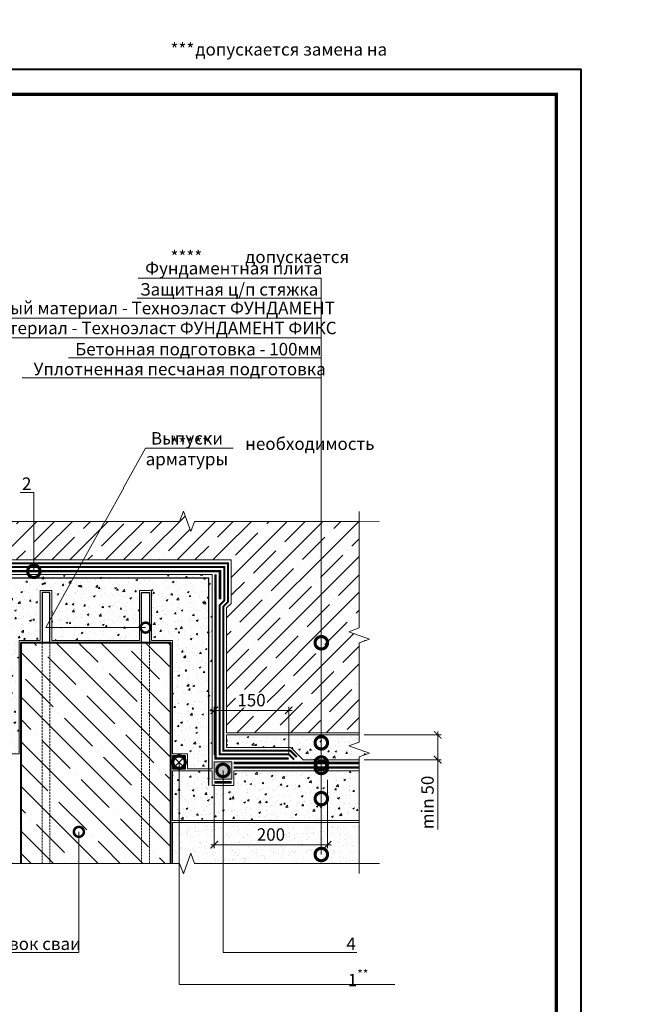
# Model space of a CAD drawing. Units: millimetres. Extents: x -100724 to 89901, y -32471 to 3415.
# Drawn here: x 32373 to 33633, y -21097 to -19120 of the extents above; entities that cross this region are included whole.
import ezdxf
from ezdxf import colors
from ezdxf.entities.mleader import LeaderData, LeaderLine
from ezdxf.enums import TextEntityAlignment as Align
from ezdxf.math import Vec2, Vec3

# ---------------------------------------------------------------- set-up
doc = ezdxf.new("R2010")
doc.units = ezdxf.units.MM
for name, pattern in [('K5LT_DASHED', [6, 4, -2]), ('осевая2', [28.575, 19.05, -3.175, 3.175, -3.175]), ('Штриховая', [6, 2, -2, 2]), ('штриховая 50', [1, 0.5, -0.5])]:
    doc.linetypes.add(name, pattern=pattern)
doc.layers.get('0').update_dxf_attribs({"lineweight": 30})
doc.layers.get('DEFPOINTS').update_dxf_attribs({"color": 251, "lineweight": 0})
for name, color, linetype, lineweight in [('FP-XX-МАРКИ ПОМЕЩЕНИЙ', 250, 'Continuous', 25), ('TN-БЕТОН', 251, 'Continuous', 40), ('TN-ГЕРМЕТИК', 20, 'Continuous', 30), ('TN-ГИДРОИЗОЛЯЦИЯ БИТУМАЯ нижняя', 173, 'Continuous', 9), ('TN-ГИДРОИЗОЛЯЦИЯ ФЛЕКС', 6, 'Continuous', 9), ('TN-ГРУНТОВКА', 6, 'Continuous', 15), ('TN-ПАРОИЗОЛЯЦИЯ', 94, 'Continuous', 15), ('TN-РАЗМЕРЫ', 184, 'Continuous', 15), ('TN-РАЗМЕРЫ @ 10', 184, 'Continuous', 15)]:
    doc.layers.add(name, color=color, linetype=linetype, lineweight=lineweight)
for name, color, linetype, lineweight, true_color in [('TN-АННОТАЦИИ', 7, 'Continuous', 20, 0x000000), ('TN-АННОТАЦИИ @ 10', 7, 'Continuous', 20, 0x000000), ('TN-АННТОТАЦИИ', 7, 'Continuous', 20, 0x000000), ('TN-ТАБЛИЦЫ', 7, 'Continuous', 40, 0x000000)]:
    doc.layers.add(name, color=color, linetype=linetype, lineweight=lineweight, true_color=true_color)
doc.styles.add('TN-Текст', font='isocpeur.ttf')
doc.styles.add('TN-Текст-Аннотативный', font='isocpeur.ttf')
doc.styles.add('ПТС-Текст-Аннотативный', font='isocpeur.ttf')
doc.dimstyles.new('ПТС-Размеры-Аннотативный$0', dxfattribs={"dimtxt": 2.5, "dimasz": 1.5, "dimexe": 0.7, "dimexo": 1, "dimgap": 0.8, "dimtad": 1, "dimdec": 0, "dimzin": 0, "dimdsep": 46, "dimtxsty": 'TN-Текст-Аннотативный', "dimblk": 'ARCHTICK', "dimcen": 2, "dimdle": 0.7, "dimadec": 0, "dimazin": 0, "dimtfac": 1, "dimtdec": 0, "dimtmove": 1, "dimatfit": 3, "dimfxl": 0.7, "dimtolj": 1, "dimtzin": 0, "dimlwd": -1, "dimlwe": -1, "dimarcsym": 0})
pattern_1 = [(50, (2300, -160.297), (36.436934, -3.187817), [3.81, -41.91]), (355, (2300, -160.297), (-7.048684, 38.21137), [3.048, -33.528117]), (100.45144, (2303.036, -160.562), (29.38825, 35.02355), [3.238, -35.61805]), (46.1842, (2300, -150.137), (54.21581, -8.408466), [5.715, -62.865]), (96.63556, (2304.52, -150.84), (47.48083, 49.485225), [4.857005, -53.42712]), (351.18415, (2300, -150.137), (47.48083, 49.485225), [4.57199, -50.29195]), (21, (2305.08, -152.677), (30.322878, -20.45304), [3.81, -41.91]), (326, (2305.08, -152.677), (12.360406, 36.837593), [3.048, -33.528]), (71.45144, (2307.607, -154.38), (42.683284, 16.384554), [3.238, -35.617988]), (37.5, (2300, -160.297), (0.6177207, 16.911008), [0, -33.1216, 0, -34.036, 0, -33.655]), (7.5, (2300, -160.297), (13.3639325, 20.036115), [0, -19.4056, 0, -32.3596, 0, -12.827]), (327.5, (2288.672, -160.297), (27.118119, -1.145749), [0, -12.7, 0, -39.624, 0, -52.578]), (317.5, (2283.592, -160.297), (29.625836, 5.085298), [0, -16.51, 0, -26.3144, 0, -37.338])]

# ---------------------------------------------------------------- blocks, each defined once
blk = doc.blocks.new('*U11')
blk.add_lwpolyline([(0, 0), (210, 0), (210, 297), (0, 297)], close=True)
at = {"const_width": 0.7}
blk.add_lwpolyline([(20, 5), (205, 5), (205, 292), (20, 292)], close=True, dxfattribs=at)
at = {"color": 0, "style": 'TN-Текст', "flags": 8}
for tag, p, height in [('ФОРМА6_001', (131.78, 11.28), 3.5), ('ФОРМАТ', (187, 1.5), 2.5)]:
    blk.add_attdef(tag, p, '', height=height, dxfattribs=at)
blk.add_attdef('ЛИСТ__', text='', height=2.5, dxfattribs=at).set_placement((200, 9.5), align=Align.MIDDLE_CENTER)
blk = doc.blocks.new('*U76')
at = {"layer": 'TN-БЕТОН', "lineweight": 13}
h = blk.add_hatch(dxfattribs=at)
h.set_pattern_fill('ANSI35', color=256, scale=10)
h.set_pattern_definition([(45, (-100, -238.39), (-44.9013, 44.9013), []), (45, (-55.1, -238.39), (-44.9013, 44.9013), [79.375, -15.875, 0, -15.875])])
h.paths.add_polyline_path([(-100, 0), (200, 0), (200, 461.6), (-100, 461.6)])
at = {"layer": 'TN-БЕТОН'}
blk.add_lwpolyline([(-100, 0), (200, 0), (200, 461.6), (-100, 461.6)], close=True, dxfattribs=at)
blk = doc.blocks.new('*U29')
at = {"lineweight": 0}
blk.add_wipeout([(67, -670), (-3517, -670), (-3592, -464), (-3742, -876), (-3817, -670), (-7183, -670), (-7258, -464), (-7408, -876), (-7483, -670), (-11122, -670), (-11122, 0), (-7483, 0), (-7408, -206), (-7258, 206), (-7183, 0), (-3817, 0), (-3742, -206), (-3592, 206), (-3517, 0), (67, 0)], dxfattribs=at).dxf.layer = 'FP-XX-МАРКИ ПОМЕЩЕНИЙ'
at = {"linetype": 'Continuous'}
blk.add_lwpolyline([(-11200, 0), (-7483, 0), (-7483, 0), (-7408, -206), (-7258, 206), (-7183, 0), (-7183, 0), (-3817, 0), (-3742, -206), (-3592, 206), (-3517, 0), (200, 0)], dxfattribs=at)
blk = doc.blocks.new('_DotSmall')
at = {"color": 0, "linetype": 'ByBlock', "const_width": 0.5}
blk.add_lwpolyline([(-0.0625, 0, 1), (0.0625, 0, 1)], format="xyb", close=True, dxfattribs=at)
blk = doc.blocks.new('*U30')
at = {"lineweight": 0}
blk.add_wipeout([(-9, -670), (-2141, -670), (-2216, -464), (-2366, -876), (-2441, -670), (-4431, -670), (-4506, -464), (-4656, -876), (-4731, -670), (-6860, -670), (-6860, 0), (-4731, 0), (-4656, -206), (-4506, 206), (-4431, 0), (-2441, 0), (-2366, -206), (-2216, 206), (-2141, 0), (-9, 0)], dxfattribs=at).dxf.layer = 'FP-XX-МАРКИ ПОМЕЩЕНИЙ'
at = {"linetype": 'Continuous'}
blk.add_lwpolyline([(-7072, 0), (-4731, 0), (-4731, 0), (-4656, -206), (-4506, 206), (-4431, 0), (-4431, 0), (-2441, 0), (-2366, -206), (-2216, 206), (-2141, 0), (200, 0)], dxfattribs=at)
blk = doc.blocks.new('_ARCHTICK')
at = {"color": 0, "linetype": 'ByBlock', "ltscale": 10, "const_width": 0.15}
blk.add_lwpolyline([(-0.5, -0.5), (0.5, 0.5)], dxfattribs=at)
blk = doc.blocks.new('*D78')
at = {"layer": 'DEFPOINTS', "color": 0, "transparency": 16777216}
for p in [(33054.5, -20556), (33212, -20556), (33054.5, -20606)]:
    blk.add_point(p, dxfattribs=at)
at = {"layer": 'TN-РАЗМЕРЫ', "color": 0, "transparency": 16777216}
for p, q in [((33064.5, -20556), (33219, -20556)), ((33212, -20613), (33212, -20549)), ((33064.5, -20606), (33219, -20606)), ((33212, -20746), (33212, -20606))]:
    blk.add_line(p, q, dxfattribs=at)
at = {"layer": 'TN-РАЗМЕРЫ', "color": 0, "transparency": 16777216, "xscale": 15, "yscale": 15, "zscale": 15}
for p, rotation in [((33212, -20556), 90), ((33212, -20606), 270)]:
    blk.add_blockref('_ARCHTICK', p, dxfattribs=dict(at, rotation=rotation))
at = {"layer": 'TN-РАЗМЕРЫ', "color": 0, "transparency": 16777216, "insert": (33191.5, -20691.7), "char_height": 25, "attachment_point": 5, "rotation": 90, "style": 'TN-Текст-Аннотативный', "bg_fill": 3, "box_fill_scale": 1.1, "bg_fill_color": 256, "bg_fill_true_color": 13158600, "bg_fill_transparency": 0}
blk.add_mtext('\\A1;min 50', dxfattribs=at)
blk = doc.blocks.new('*D79')
at = {"layer": 'DEFPOINTS', "color": 0, "transparency": 16777216}
for p in [(32912.9, -20506.8), (32763.4, -20606), (32912.9, -20606)]:
    blk.add_point(p, dxfattribs=at)
at = {"layer": 'TN-РАЗМЕРЫ', "color": 0, "transparency": 16777216}
for p, q in [((32763.4, -20596), (32763.4, -20499.8)), ((32912.9, -20596), (32912.9, -20499.8)), ((32756.4, -20506.8), (32919.9, -20506.8))]:
    blk.add_line(p, q, dxfattribs=at)
at = {"layer": 'TN-РАЗМЕРЫ', "color": 0, "transparency": 16777216, "xscale": 15, "yscale": 15, "zscale": 15, "rotation": 180}
blk.add_blockref('_ARCHTICK', (32763.4, -20506.8), dxfattribs=at)
at = {"layer": 'TN-РАЗМЕРЫ', "color": 0, "transparency": 16777216, "xscale": 15, "yscale": 15, "zscale": 15}
blk.add_blockref('_ARCHTICK', (32912.9, -20506.8), dxfattribs=at)
at = {"layer": 'TN-РАЗМЕРЫ', "color": 0, "transparency": 16777216, "insert": (32838.1, -20486.3), "char_height": 25, "attachment_point": 5, "style": 'TN-Текст-Аннотативный', "bg_fill": 3, "box_fill_scale": 1.1, "bg_fill_color": 256, "bg_fill_true_color": 13158600, "bg_fill_transparency": 0}
blk.add_mtext('\\A1;150', dxfattribs=at)
blk = doc.blocks.new('*D100')
at = {"layer": 'DEFPOINTS', "color": 0, "transparency": 16777216}
for p in [(32990.8, -20636), (32763.4, -20645), (32990.8, -20776.6)]:
    blk.add_point(p, dxfattribs=at)
at = {"layer": 'TN-РАЗМЕРЫ', "color": 0, "transparency": 16777216}
for p, q in [((32763.4, -20655), (32763.4, -20783.6)), ((32990.8, -20646), (32990.8, -20783.6)), ((32756.4, -20776.6), (32997.8, -20776.6))]:
    blk.add_line(p, q, dxfattribs=at)
at = {"layer": 'TN-РАЗМЕРЫ', "color": 0, "transparency": 16777216, "xscale": 15, "yscale": 15, "zscale": 15, "rotation": 180}
blk.add_blockref('_ARCHTICK', (32763.4, -20776.6), dxfattribs=at)
at = {"layer": 'TN-РАЗМЕРЫ', "color": 0, "transparency": 16777216, "xscale": 15, "yscale": 15, "zscale": 15}
blk.add_blockref('_ARCHTICK', (32990.8, -20776.6), dxfattribs=at)
at = {"layer": 'TN-РАЗМЕРЫ', "color": 0, "transparency": 16777216, "insert": (32877.1, -20756.1), "char_height": 25, "attachment_point": 5, "style": 'TN-Текст-Аннотативный', "bg_fill": 3, "box_fill_scale": 1.1, "bg_fill_color": 256, "bg_fill_true_color": 13158600, "bg_fill_transparency": 0}
blk.add_mtext('\\A1;200', dxfattribs=at)

msp = doc.modelspace()

# ---------------------------------------------------------------- hatches: boundary and pattern name
at = {"lineweight": 9, "transparency": 33554687}
h = msp.add_hatch(dxfattribs=at)
h.set_pattern_fill('AR-SAND', color=256, scale=0.5)
h.set_pattern_definition([(37.5, (2300, -160.297), (-0.800016, 24.470662), [0, -19.304, 0, -21.59, 0, -20.6375]), (7.5, (2300, -160.297), (22.476164, 35.841255), [0, -10.414, 0, -17.399, 0, -6.6675]), (327.5, (2284.38, -160.297), (39.549619, 0.071859), [0, -6.35, 0, -22.86, 0, -29.845]), (317.5, (2284.38, -160.297), (38.177823, 11.146466), [0, -3.175, 0, -14.986, 0, -17.145])])
h.paths.add_polyline_path([(32679.4, -20832), (33075.4, -20832), (33075.4, -20732), (32679.4, -20732)])
at = {"layer": 'TN-БЕТОН', "lineweight": 9}
h = msp.add_hatch(dxfattribs=at)
h.set_pattern_fill('ANSI35', color=256, scale=8)
h.set_pattern_definition([(45, (2300, -160.297), (-35.921024, 35.921024), []), (45, (2335.92, -160.297), (-35.921024, 35.921024), [63.5, -12.7, 0, -12.7])])
h.paths.add_polyline_path([(31975.4, -20552), (32262.5, -20552), (32262.5, -20301.2), (32253.5, -20292.2), (32253.5, -20204.9), (32797.2, -20204.9), (32797.2, -20292.2), (32788.2, -20301.2), (32788.2, -20552), (33075.4, -20552), (33075.4, -20106), (31975.4, -20106)])
h = msp.add_hatch(dxfattribs=at)
h.set_pattern_fill('AR-CONC', color=256, scale=0.2)
h.set_pattern_definition([(50, (0, -160.297), (36.436934, -3.187817), [3.81, -41.91]), (355, (0, -160.297), (-7.048684, 38.21137), [3.048, -33.528117]), (100.45144, (3.036, -160.562), (29.38825, 35.02355), [3.238, -35.61805]), (46.1842, (0, -150.137), (54.21581, -8.408466), [5.715, -62.865]), (96.63556, (4.52, -150.84), (47.48083, 49.485225), [4.857005, -53.42712]), (351.18415, (0, -150.137), (47.48083, 49.485225), [4.57199, -50.29195]), (21, (5.08, -152.677), (30.322878, -20.45304), [3.81, -41.91]), (326, (5.08, -152.677), (12.360406, 36.837593), [3.048, -33.528]), (71.45144, (7.607, -154.38), (42.683284, 16.384554), [3.238, -35.617988]), (37.5, (0, -160.297), (0.6177207, 16.9110078), [0, -33.1216, 0, -34.036, 0, -33.655]), (7.5, (0, -160.297), (13.3639325, 20.036115), [0, -19.4056, 0, -32.3596, 0, -12.827]), (327.5, (-11.328, -160.297), (27.118119, -1.145749), [0, -12.7, 0, -39.624, 0, -52.578]), (317.5, (-16.408, -160.297), (29.625836, 5.085298), [0, -16.51, 0, -26.3144, 0, -37.338])])
h.paths.add_polyline_path([(32341.4, -20624), (32341.4, -20594), (32371.4, -20594), (32371.4, -20366.4), (32413.4, -20366.4), (32413.4, -20266.4), (32437.4, -20266.4), (32437.4, -20366.4), (32613.4, -20366.4), (32613.4, -20266.4), (32637.4, -20266.4), (32637.4, -20366.4), (32679.4, -20366.4), (32679.4, -20594), (32709.4, -20594), (32709.4, -20624), (32759.4, -20624), (32759.4, -20233.7), (32291.4, -20233.7), (32291.4, -20624)])
h = msp.add_hatch(dxfattribs=at)
h.set_pattern_fill('AR-CONC', color=256, scale=0.2)
h.set_pattern_definition(pattern_1)
h.paths.add_polyline_path([(32788.2, -20581.2), (32916.9, -20581.2), (32941.7, -20606), (33075.4, -20606), (33075.4, -20556), (32788.2, -20556)])
h = msp.add_hatch(dxfattribs=at)
h.set_pattern_fill('AR-CONC', color=256, scale=0.2)
h.set_pattern_definition(pattern_1)
h.paths.add_polyline_path([(32679.4, -20728), (33075.4, -20728), (33075.4, -20628), (32802.4, -20628), (32802.4, -20658), (32759.4, -20658), (32759.4, -20628), (32679.4, -20628)])
at = {"layer": 'TN-ГЕРМЕТИК', "lineweight": 9}
h = msp.add_hatch(color=256, dxfattribs=at)
h.dxf.hatch_style = 1
h.paths.add_polyline_path([(32798.4, -20610), (32763.4, -20610), (32763.4, -20645), (32798.4, -20645)])

# ---------------------------------------------------------------- linework, layer by layer
at = {"color": 252, "linetype": 'осевая2', "ltscale": 0.5, "const_width": 4}
msp.add_lwpolyline([(32124.2, -20606), (32137.9, -20595), (32276.4, -20595), (32276.4, -20295), (32267.4, -20286.2), (32267.4, -20218.7), (32783.4, -20218.7), (32783.4, -20286.2), (32774.4, -20295.2), (32774.4, -20595), (32912.9, -20595), (32923.9, -20606)], dxfattribs=at)
for points in [[(32417.4, -20370.4), (32433.4, -20370.4), (32433.4, -20270.4), (32417.4, -20270.4)], [(32633.4, -20370.4), (32617.4, -20370.4), (32617.4, -20270.4), (32633.4, -20270.4)]]:
    msp.add_lwpolyline(points, close=True)
at = {"linetype": 'K5LT_DASHED', "lineweight": 15}
for points in [[(32417.4, -20370.4), (32433.4, -20370.4), (32433.4, -20832), (32417.4, -20832)], [(32633.4, -20370.4), (32617.4, -20370.4), (32617.4, -20832), (32633.4, -20832)]]:
    msp.add_lwpolyline(points, close=True, dxfattribs=at)
at = {"lineweight": 15}
msp.add_lwpolyline([(32679.4, -20832), (33075.4, -20832), (33075.4, -20732), (32679.4, -20732)], close=True, dxfattribs=at)
at = {"layer": 'TN-БЕТОН', "lineweight": 20}
for points in [[(31975.4, -20552), (32262.5, -20552), (32262.5, -20301.2), (32253.5, -20292.2), (32253.5, -20204.9), (32797.2, -20204.9), (32797.2, -20292.2), (32788.2, -20301.2), (32788.2, -20552), (33075.4, -20552), (33075.4, -20106), (31975.4, -20106)], [(32341.4, -20624), (32341.4, -20594), (32371.4, -20594), (32371.4, -20366.4), (32413.4, -20366.4), (32413.4, -20266.4), (32437.4, -20266.4), (32437.4, -20366.4), (32613.4, -20366.4), (32613.4, -20266.4), (32637.4, -20266.4), (32637.4, -20366.4), (32679.4, -20366.4), (32679.4, -20594), (32709.4, -20594), (32709.4, -20624), (32759.4, -20624), (32759.4, -20233.7), (32291.4, -20233.7), (32291.4, -20624)], [(32788.2, -20581.2), (32916.9, -20581.2), (32941.7, -20606), (33075.4, -20606), (33075.4, -20556), (32788.2, -20556)], [(32679.4, -20728), (33075.4, -20728), (33075.4, -20628), (32802.4, -20628), (32802.4, -20658), (32759.4, -20658), (32759.4, -20628), (32679.4, -20628)]]:
    msp.add_lwpolyline(points, close=True, dxfattribs=at)
at = {"layer": 'TN-ГЕРМЕТИК'}
msp.add_lwpolyline([(32705.4, -20598), (32679.4, -20598), (32679.4, -20624), (32705.4, -20624)], close=True, dxfattribs=at)
for points in [[(32705.4, -20598), (32679.4, -20624)], [(32705.4, -20624), (32679.4, -20598)]]:
    msp.add_lwpolyline(points, dxfattribs=at)
at = {"layer": 'TN-ГЕРМЕТИК', "lineweight": 9}
msp.add_lwpolyline([(32798.4, -20610), (32763.4, -20610), (32763.4, -20645), (32798.4, -20645)], close=True, dxfattribs=at)
at = {"layer": 'TN-ГИДРОИЗОЛЯЦИЯ БИТУМАЯ нижняя', "linetype": 'штриховая 50', "ltscale": 10, "const_width": 5}
for points in [[(32802.4, -20612.5), (33075.4, -20612.5)], [(32802.4, -20621.5), (33075.4, -20621.5)], [(32798.4, -20651.5), (32763.4, -20651.5)]]:
    msp.add_lwpolyline(points, dxfattribs=at)
at = {"layer": 'TN-ГИДРОИЗОЛЯЦИЯ ФЛЕКС', "linetype": 'штриховая 50', "ltscale": 10, "const_width": 5}
for points in [[(32275.9, -20283.7), (32275.9, -20227.2), (32774.9, -20227.2), (32774.9, -20283.7)], [(32912.9, -20603.5), (32765.9, -20603.5), (32765.9, -20233.7)]]:
    msp.add_lwpolyline(points, dxfattribs=at)
at = {"layer": 'TN-ГРУНТОВКА', "linetype": 'Штриховая', "ltscale": 0.5, "const_width": 3}
msp.add_lwpolyline([(32298.6, -20658), (32298.6, -20241), (32752.1, -20241), (32752.1, -20658)], dxfattribs=at)
at = {"layer": 'TN-ПАРОИЗОЛЯЦИЯ', "ltscale": 0.4, "const_width": 4}
msp.add_lwpolyline([(32119.6, -20600.3), (32135.3, -20587.7), (32269, -20587.7), (32269, -20298.1), (32260, -20289.3), (32260, -20211.4), (32790.7, -20211.4), (32790.7, -20289.2), (32781.7, -20298.2), (32781.7, -20587.7), (32915.9, -20587.7), (32929, -20600.8)], dxfattribs=at)

# ---------------------------------------------------------------- block references
at = {"xscale": -1}
msp.add_blockref('*U76', (32575.4, -20832), dxfattribs=at)
at = {"layer": 'TN-ТАБЛИЦЫ', "color": 7, "xscale": 10, "yscale": 10, "zscale": 10}
msp.add_blockref('*U11', (31400.4, -22190), dxfattribs=at)

# ---------------------------------------------------------------- texts
at = {"layer": 'TN-АННТОТАЦИИ', "char_height": 35, "attachment_point": 1, "style": 'ПТС-Текст-Аннотативный'}
for s, insert in [('\\pi482.52811;{\\fISOCPEUR|b1|i0|c204|p34;Примыкание к оголовку сваи. Вариант 1}', (29300.4, -19457.6)), ('\\pi479.11732;{\\fISOCPEUR|b1|i0|c204|p34;Примыкание к оголовку сваи. Вариант 2}', (31600.4, -19457.6))]:
    msp.add_mtext_dynamic_manual_height_columns(s, width=1850, gutter_width=20358.2, heights=[129.4], dxfattribs=dict(at, insert=insert))

# ---------------------------------------------------------------- next in the draw order: block references
at = {"layer": 'TN-АННОТАЦИИ', "xscale": -0.1, "yscale": 0.1, "zscale": 0.1, "rotation": 180}
msp.add_blockref('*U29', (33075.4, -20127.3), dxfattribs=at)
at = {"layer": 'TN-АННОТАЦИИ', "xscale": 0.1, "yscale": 0.1, "zscale": 0.1}
msp.add_blockref('*U29', (33075.4, -20814.4), dxfattribs=at)

# ---------------------------------------------------------------- next in the draw order: dimensions: what is measured, and where the dimension line sits
at = {"layer": 'TN-РАЗМЕРЫ @ 10'}
dim = msp.add_linear_dim(base=(32912.9, -20506.8), p1=(32763.4, -20606), p2=(32912.9, -20606), text='150', dimstyle='ПТС-Размеры-Аннотативный$0', override={"dimscale": 10, "dimtix": 0, "dimtofl": 1, "dimtmove": 1, "dimatfit": 3, "dimtfill": 1}, dxfattribs=at)
dim.commit()
dim.dimension.update_dxf_attribs({"geometry": '*D79', "text_midpoint": (32838.1, -20486.3)})

# ---------------------------------------------------------------- next in the draw order: block references
at = {"layer": 'TN-АННОТАЦИИ', "xscale": 0.1, "yscale": 0.1, "zscale": 0.1, "rotation": 90.00000000000001}
msp.add_blockref('*U30', (33054.5, -20127.3), dxfattribs=at)

# ---------------------------------------------------------------- next in the draw order: dimensions: what is measured, and where the dimension line sits
at = {"layer": 'TN-РАЗМЕРЫ @ 10'}
dim = msp.add_linear_dim(base=(32990.8, -20776.6), p1=(32763.4, -20645), p2=(32990.8, -20636), text='200', dimstyle='ПТС-Размеры-Аннотативный$0', override={"dimscale": 10, "dimtix": 0, "dimtofl": 1, "dimtmove": 1, "dimatfit": 3, "dimtfill": 1}, dxfattribs=at)
dim.commit()
dim.dimension.update_dxf_attribs({"geometry": '*D100', "text_midpoint": (32877.1, -20756.1)})

# ---------------------------------------------------------------- next in the draw order: leaders
at = {"layer": 'TN-АННОТАЦИИ @ 10'}
ml = msp.add_multileader_mtext('Standard', dxfattribs=at)
ml.set_content('Фундаментная плита', color=256, style='TN-Текст')
ml.set_leader_properties(color=256, linetype='ByLayer', lineweight=-1)
ml.set_arrow_properties(name='DOTSMALL')
ml.build(insert=Vec2(0, 0))
ml.multileader.update_dxf_attribs({"text_left_attachment_type": 6, "text_right_attachment_type": 6, "dogleg_length": 100, "arrow_head_size": 50, "scale": 10})
ctx = ml.context
ctx.base_point, ctx.scale, ctx.char_height, ctx.arrow_head_size, ctx.landing_gap_size, ctx.plane_origin = Vec3(32635.1, -19639), 10, 25, 50, 0, Vec3(35080.9, -20948.1)
ctx.left_attachment, ctx.right_attachment, ctx.text_align_type = 6, 6, 1
notes = []
notes.append((ctx, [(1, (1, 1, 0), (32978.3, -19639), (-1, 0), 8.18, [(1, [(32978.3, -20371.1)], 0, [])])]))
ctx.mtext.insert, ctx.mtext.alignment, ctx.mtext.line_spacing_style, ctx.mtext.flow_direction = Vec3(32802.6, -19606.5), 2, 2, 5
ml = msp.add_multileader_mtext('Standard', dxfattribs=at)
ml.set_content('Защитная ц/п стяжка', color=256, style='TN-Текст')
ml.set_leader_properties(color=256, linetype='ByLayer', lineweight=-1)
ml.set_arrow_properties(name='DOTSMALL')
ml.build(insert=Vec2(0, 0))
ml.multileader.update_dxf_attribs({"text_left_attachment_type": 6, "text_right_attachment_type": 6, "dogleg_length": 100, "arrow_head_size": 50, "scale": 10})
ctx = ml.context
ctx.base_point, ctx.scale, ctx.char_height, ctx.arrow_head_size, ctx.landing_gap_size, ctx.plane_origin = Vec3(32616.4, -19679), 10, 25, 50, 0, Vec3(35080.9, -20988.1)
ctx.left_attachment, ctx.right_attachment, ctx.text_align_type = 6, 6, 1
notes.append((ctx, [(1, (1, 1, 0), (32978.3, -19679), (-1, 0), 8.18, [(1, [(32978.3, -20572)], 0, [])])]))
ctx.mtext.insert, ctx.mtext.alignment, ctx.mtext.line_spacing_style, ctx.mtext.flow_direction = Vec3(32793.3, -19649), 2, 2, 5
ml = msp.add_multileader_mtext('Standard', dxfattribs=at)
ml.set_content('Выпуски\\Pарматуры', color=256, style='TN-Текст')
ml.set_leader_properties(color=256, linetype='ByLayer', lineweight=-1)
ml.set_arrow_properties(name='DOTSMALL')
ml.build(insert=Vec2(0, 0))
ml.multileader.update_dxf_attribs({"text_left_attachment_type": 6, "text_right_attachment_type": 6, "dogleg_length": 100, "arrow_head_size": 40, "scale": 10})
ctx = ml.context
ctx.base_point, ctx.scale, ctx.char_height, ctx.arrow_head_size, ctx.landing_gap_size, ctx.plane_origin = Vec3(32633.5, -19980.6), 10, 25, 40, 0, Vec3(31105.3, -21100.2)
ctx.left_attachment, ctx.right_attachment, ctx.text_align_type = 6, 6, 1
notes.append((ctx, [(1, (1, 1, 0), (32625.4, -19980.6), (1, 0), 8.18, [(0, [(32625.4, -20340.7), (32424.9, -20340.7)], 0, [])])]))
ctx.mtext.insert, ctx.mtext.alignment, ctx.mtext.line_spacing_style, ctx.mtext.flow_direction = Vec3(32708.5, -19948.1), 2, 2, 5
ml = msp.add_multileader_mtext('Standard', dxfattribs=at)
ml.set_content('2', color=256, style='TN-Текст')
ml.set_leader_properties(color=256, linetype='ByLayer', lineweight=-1)
ml.set_arrow_properties(name='DOTSMALL')
ml.build(insert=Vec2(0, 0))
ml.multileader.update_dxf_attribs({"text_left_attachment_type": 6, "text_right_attachment_type": 6, "dogleg_length": 100, "arrow_head_size": 50, "scale": 10})
ctx = ml.context
ctx.base_point, ctx.scale, ctx.char_height, ctx.arrow_head_size, ctx.landing_gap_size, ctx.plane_origin, ctx.plane_x_axis, ctx.plane_y_axis = Vec3(32380.3, -20069.2), 10, 25, 50, 0, Vec3(34498.4, -19011.1), Vec3(1, -0.000008), Vec3(0.000008, 1)
ctx.left_attachment, ctx.right_attachment, ctx.text_align_type = 6, 6, 1
notes.append((ctx, [(1, (1, 1, 0), (32401, -20069.2), (-1, 0.000008), 8.18, [(0, [(32401, -20227.7)], 0, [])])]))
ctx.mtext.insert, ctx.mtext.text_direction, ctx.mtext.rotation, ctx.mtext.alignment, ctx.mtext.line_spacing_style, ctx.mtext.flow_direction = Vec3(32386.6, -20039.2), Vec3(1, -0.000008), 6.283177, 2, 2, 5
ml = msp.add_multileader_mtext('Standard', dxfattribs=at)
ml.set_content('Оголовок сваи', color=256, style='TN-Текст')
ml.set_leader_properties(color=256, linetype='ByLayer', lineweight=-1)
ml.set_arrow_properties(name='DOTSMALL')
ml.build(insert=Vec2(0, 0))
ml.multileader.update_dxf_attribs({"text_left_attachment_type": 6, "text_right_attachment_type": 6, "dogleg_length": 100, "arrow_head_size": 40, "scale": 10})
ctx = ml.context
ctx.base_point, ctx.scale, ctx.char_height, ctx.arrow_head_size, ctx.landing_gap_size, ctx.plane_origin = Vec3(32260.7, -20993), 10, 25, 40, 0, Vec3(34563.9, -21641)
ctx.left_attachment, ctx.right_attachment, ctx.text_align_type = 6, 6, 1
notes.append((ctx, [(1, (1, 1, 0), (32491.4, -20993), (-1, 0), 8.18, [(1, [(32491.4, -20750.8)], 0, [])])]))
ctx.mtext.insert, ctx.mtext.alignment, ctx.mtext.line_spacing_style, ctx.mtext.flow_direction = Vec3(32372, -20963), 2, 2, 5
for ctx, leaders in notes:
    for number, flags, end, landing, length, lines in leaders:
        leader = LeaderData()
        leader.index, (leader.has_last_leader_line, leader.has_dogleg_vector, leader.attachment_direction) = number, flags
        leader.last_leader_point, leader.dogleg_vector, leader.dogleg_length = Vec3(end), Vec3(landing), length
        for number, points, colour, breaks in lines:
            line = LeaderLine()
            line.index, line.vertices, line.color, line.breaks = number, Vec3.list(points), colors.encode_raw_color(colour), breaks
            leader.lines.append(line)
        ctx.leaders.append(leader)

# ---------------------------------------------------------------- next in the draw order: texts
at = {"layer": 'TN-АННОТАЦИИ', "color": 0, "insert": (31425.5, -18500.3), "char_height": 25, "attachment_point": 1, "style": 'TN-Текст-Аннотативный'}
msp.add_mtext_dynamic_manual_height_columns('\\A1;\\pi-125,l175,t175;*^Iдопускается замена на праймер битумный эмульсионный ТЕХНОНИКОЛЬ №04, праймер битумный ТЕХНОНИКОЛЬ №01.\\P\\pt175,200;**^Iдопускается замена на гидрошпонку ТЕХНОНИКОЛЬ ФУНДАМЕНТ {\\A0;\\C256;ТПС-В 100-2}.\\P\\pt175;***^Iдопускается замена на {\\C256;профиль набухающий ТЕХНОНИКОЛЬ ФУНДАМЕНТ Б 15х2\\A0;\\C7;5 или P \\A1;\\C256;4х20\\A0;\\C7;.\\P****^Iдопускается использование набухающего профиля \\A1;\\C256;ТЕХНОНИКОЛЬ ФУНДАМЕНТ в 1 ряд.\\P*****^Iнеобходимость армирования уширения бетонной подготовки определяется расчетом}', width=1812.889, gutter_width=20358.2, heights=[489.6], dxfattribs=at)

# ---------------------------------------------------------------- next in the draw order: dimensions: what is measured, and where the dimension line sits
at = {"layer": 'TN-РАЗМЕРЫ @ 10'}
dim = msp.add_linear_dim(base=(33212, -20556), p1=(33054.5, -20606), p2=(33054.5, -20556), angle=90, text='min 50', dimstyle='ПТС-Размеры-Аннотативный$0', override={"dimscale": 10, "dimtix": 0, "dimtofl": 1, "dimtmove": 1, "dimatfit": 3, "dimtfill": 1}, dxfattribs=at)
dim.commit()
dim.dimension.update_dxf_attribs({"geometry": '*D78', "text_midpoint": (33200.5, -20691.7), "dimtype": 128})

# ---------------------------------------------------------------- next in the draw order: leaders
at = {"layer": 'TN-АННОТАЦИИ @ 10'}
ml = msp.add_multileader_mtext('Standard', dxfattribs=at)
ml.set_content('\\A1;Битумно-полимерный рулонный материал - Техноэласт ФУНДАМЕНТ', color=256, style='TN-Текст')
ml.set_leader_properties(color=256, linetype='ByLayer', lineweight=-1)
ml.set_arrow_properties(name='DOTSMALL')
ml.build(insert=Vec2(0, 0))
ml.multileader.update_dxf_attribs({"text_left_attachment_type": 6, "text_right_attachment_type": 6, "dogleg_length": 100, "arrow_head_size": 50, "scale": 10})
ctx = ml.context
ctx.base_point, ctx.scale, ctx.char_height, ctx.arrow_head_size, ctx.landing_gap_size, ctx.plane_origin = Vec3(31885.1, -19719), 10, 25, 50, 0, Vec3(35080.9, -21028.1)
ctx.left_attachment, ctx.right_attachment, ctx.text_align_type = 6, 6, 1
notes = []
notes.append((ctx, [(1, (1, 1, 0), (32978.3, -19719), (-1, 0), 8.18, [(1, [(32978.3, -20612.5)], 0, [])])]))
ctx.mtext.insert, ctx.mtext.alignment, ctx.mtext.line_spacing_style, ctx.mtext.flow_direction = Vec3(32427.6, -19686.5), 2, 2, 5
ml = msp.add_multileader_mtext('Standard', dxfattribs=at)
ml.set_content('\\A1;Битумно-полимерный рулонный материал - Техноэласт ФУНДАМЕНТ ФИКС', color=256, style='TN-Текст')
ml.set_leader_properties(color=256, linetype='ByLayer', lineweight=-1)
ml.set_arrow_properties(name='DOTSMALL')
ml.build(insert=Vec2(0, 0))
ml.multileader.update_dxf_attribs({"text_left_attachment_type": 6, "text_right_attachment_type": 6, "dogleg_length": 100, "arrow_head_size": 50, "scale": 10})
ctx = ml.context
ctx.base_point, ctx.scale, ctx.char_height, ctx.arrow_head_size, ctx.landing_gap_size, ctx.plane_origin = Vec3(31787.6, -19759), 10, 25, 50, 0, Vec3(35080.9, -21068.1)
ctx.left_attachment, ctx.right_attachment, ctx.text_align_type = 6, 6, 1
notes.append((ctx, [(1, (1, 1, 0), (32978.3, -19759), (-1, 0), 8.18, [(1, [(32978.3, -20621.5)], 0, [])])]))
ctx.mtext.insert, ctx.mtext.alignment, ctx.mtext.line_spacing_style, ctx.mtext.flow_direction = Vec3(32378.9, -19726.5), 2, 2, 5
ml = msp.add_multileader_mtext('Standard', dxfattribs=at)
ml.set_content('Бетонная подготовка - 100мм', color=256, style='TN-Текст')
ml.set_leader_properties(color=256, linetype='ByLayer', lineweight=-1)
ml.set_arrow_properties(name='DOTSMALL')
ml.build(insert=Vec2(0, 0))
ml.multileader.update_dxf_attribs({"text_left_attachment_type": 6, "text_right_attachment_type": 6, "dogleg_length": 100, "arrow_head_size": 50, "scale": 10})
ctx = ml.context
ctx.base_point, ctx.scale, ctx.char_height, ctx.arrow_head_size, ctx.landing_gap_size, ctx.plane_origin = Vec3(32492.6, -19799), 10, 25, 50, 0, Vec3(35080.9, -21148.1)
ctx.left_attachment, ctx.right_attachment, ctx.text_align_type = 6, 6, 1
notes.append((ctx, [(1, (1, 1, 0), (32978.3, -19799), (-1, 0), 8.18, [(1, [(32978.3, -20684.1)], 0, [])])]))
ctx.mtext.insert, ctx.mtext.alignment, ctx.mtext.line_spacing_style, ctx.mtext.flow_direction = Vec3(32731.4, -19769), 2, 2, 5
ml = msp.add_multileader_mtext('Standard', dxfattribs=at)
ml.set_content('Уплотненная песчаная подготовка', color=256, style='TN-Текст')
ml.set_leader_properties(color=256, linetype='ByLayer', lineweight=-1)
ml.set_arrow_properties(name='DOTSMALL')
ml.build(insert=Vec2(0, 0))
ml.multileader.update_dxf_attribs({"text_left_attachment_type": 6, "text_right_attachment_type": 6, "dogleg_length": 100, "arrow_head_size": 50, "scale": 10})
ctx = ml.context
ctx.base_point, ctx.scale, ctx.char_height, ctx.arrow_head_size, ctx.landing_gap_size, ctx.plane_origin = Vec3(32417.6, -19839), 10, 25, 50, 0, Vec3(35080.9, -21148.1)
ctx.left_attachment, ctx.right_attachment, ctx.text_align_type = 6, 6, 1
notes.append((ctx, [(1, (1, 1, 0), (32978.3, -19839), (-1, 0), 8.18, [(1, [(32978.3, -20796.3)], 0, [])])]))
ctx.mtext.insert, ctx.mtext.alignment, ctx.mtext.line_spacing_style, ctx.mtext.flow_direction = Vec3(32693.9, -19809), 2, 2, 5
for ctx, leaders in notes:
    for number, flags, end, landing, length, lines in leaders:
        leader = LeaderData()
        leader.index, (leader.has_last_leader_line, leader.has_dogleg_vector, leader.attachment_direction) = number, flags
        leader.last_leader_point, leader.dogleg_vector, leader.dogleg_length = Vec3(end), Vec3(landing), length
        for number, points, colour, breaks in lines:
            line = LeaderLine()
            line.index, line.vertices, line.color, line.breaks = number, Vec3.list(points), colors.encode_raw_color(colour), breaks
            leader.lines.append(line)
        ctx.leaders.append(leader)

# ---------------------------------------------------------------- next in the draw order: leaders
ml = msp.add_multileader_mtext('Standard', dxfattribs=at)
ml.set_content('\\A1;1{\\H0.7x;\\S*^ ;\\S*^ ;}', color=256, style='TN-Текст')
ml.set_leader_properties(color=256, linetype='ByLayer', lineweight=-1)
ml.set_arrow_properties(name='DOTSMALL')
ml.build(insert=Vec2(0, 0))
ml.multileader.update_dxf_attribs({"text_left_attachment_type": 6, "text_right_attachment_type": 6, "dogleg_length": 100, "arrow_head_size": 50, "scale": 10})
ctx = ml.context
ctx.base_point, ctx.scale, ctx.char_height, ctx.arrow_head_size, ctx.landing_gap_size, ctx.plane_origin, ctx.plane_x_axis, ctx.plane_y_axis = Vec3(33036.3, -21057.4), 10, 25, 50, 0, Vec3(31037.7, -19786.7), Vec3(1, 0.000008), Vec3(-0.000008, 1)
ctx.left_attachment, ctx.right_attachment, ctx.text_align_type = 6, 6, 1
notes = []
notes.append((ctx, [(1, (1, 1, 0), (33028.1, -21057.4), (1, 0.000008), 8.18, [(1, [(32692.7, -20610.9), (32692.7, -21057.4)], 0, [])])]))
ctx.mtext.insert, ctx.mtext.text_direction, ctx.mtext.rotation, ctx.mtext.alignment, ctx.mtext.line_spacing_style, ctx.mtext.flow_direction = Vec3(33052.2, -21027.4), Vec3(1, 0.000008), 0.000008, 2, 2, 5
ml = msp.add_multileader_mtext('Standard', dxfattribs=at)
ml.set_content('4', color=256, style='TN-Текст')
ml.set_leader_properties(color=256, linetype='ByLayer', lineweight=-1)
ml.set_arrow_properties(name='DOTSMALL')
ml.build(insert=Vec2(0, 0))
ml.multileader.update_dxf_attribs({"text_left_attachment_type": 6, "text_right_attachment_type": 6, "dogleg_length": 100, "arrow_head_size": 50, "scale": 10})
ctx = ml.context
ctx.base_point, ctx.scale, ctx.char_height, ctx.arrow_head_size, ctx.landing_gap_size, ctx.plane_origin, ctx.plane_x_axis, ctx.plane_y_axis = Vec3(33030.7, -20993), 10, 25, 50, 0, Vec3(31125.9, -19707.7), Vec3(1, 0.000008), Vec3(-0.000008, 1)
ctx.left_attachment, ctx.right_attachment, ctx.text_align_type = 6, 6, 1
notes.append((ctx, [(1, (1, 1, 0), (33022.6, -20993), (1, 0.000008), 8.18, [(1, [(32780.9, -20627.5), (32780.9, -20993)], 0, [])])]))
ctx.mtext.insert, ctx.mtext.text_direction, ctx.mtext.rotation, ctx.mtext.alignment, ctx.mtext.line_spacing_style, ctx.mtext.flow_direction = Vec3(33038.2, -20963), Vec3(1, 0.000008), 0.000008, 2, 2, 5
for ctx, leaders in notes:
    for number, flags, end, landing, length, lines in leaders:
        leader = LeaderData()
        leader.index, (leader.has_last_leader_line, leader.has_dogleg_vector, leader.attachment_direction) = number, flags
        leader.last_leader_point, leader.dogleg_vector, leader.dogleg_length = Vec3(end), Vec3(landing), length
        for number, points, colour, breaks in lines:
            line = LeaderLine()
            line.index, line.vertices, line.color, line.breaks = number, Vec3.list(points), colors.encode_raw_color(colour), breaks
            leader.lines.append(line)
        ctx.leaders.append(leader)

doc.saveas('drawing.dxf')
